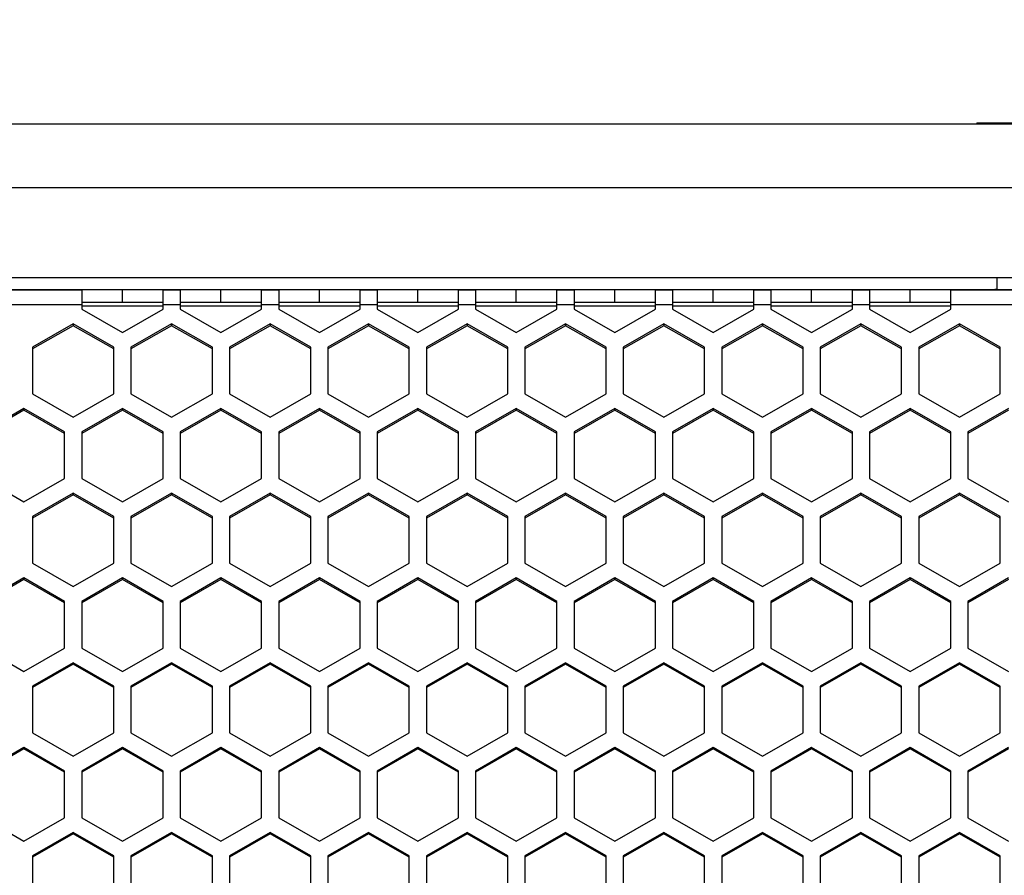
# Model space of a CAD drawing. Extents: x 350 to 2721, y 691 to 2866.
# Drawn here: x 778 to 893, y 2394 to 2494 of the extents above; entities that cross this region are included whole.
import ezdxf

# ---------------------------------------------------------------- set-up
doc = ezdxf.new("R2010")
doc.units = 0
doc.header["$LTSCALE"] = 10
doc.header["$PDSIZE"] = -1
doc.layers.get('0').update_dxf_attribs({"linetype": 'CONTINUOUS'})
doc.layers.get('DEFPOINTS').update_dxf_attribs({"linetype": 'CONTINUOUS'})
doc.layers.add('COTAS', color=1, linetype='CONTINUOUS')
doc.layers.add('DIBUJO', color=179, linetype='CONTINUOUS')
doc.styles.add('SLDTEXTSTYLE2', font='Gothic.ttf', dxfattribs={"width": 0.913})
doc.dimstyles.new('SLDDIMSTYLE0', dxfattribs={"dimtxt": 35, "dimasz": 33.02, "dimexe": 0, "dimexo": 0.0625, "dimgap": 8.75, "dimtad": 1, "dimrnd": 1e-09, "dimzin": 12, "dimtxsty": 'SLDTEXTSTYLE2', "dimsah": 1, "dimcen": 0.09, "dimazin": 3, "dimtfac": 1, "dimtofl": 0, "dimtmove": 0, "dimatfit": 3, "dimtolj": 1, "dimtzin": 12})

# ---------------------------------------------------------------- blocks, each defined once
blk = doc.blocks.new('_D')
at = {"layer": 'COTAS'}
for p, q in [((639.95, 2484.7), (639.95, 2665.39)), ((1239.95, 2484.7), (1239.95, 2665.39)), ((639.95, 2655.39), (1239.95, 2655.39))]:
    blk.add_line(p, q, dxfattribs=at)
for points in [[(639.95, 2655.39), (672.97, 2648.19), (672.97, 2662.59)], [(1239.95, 2655.39), (1206.93, 2662.59), (1206.93, 2648.19)]]:
    blk.add_solid(points, dxfattribs=at)
at = {"layer": 'COTAS', "insert": (901.15, 2700.09), "char_height": 35, "attachment_point": 1, "style": 'SLDTEXTSTYLE2'}
blk.add_mtext('600', dxfattribs=at)
blk = doc.blocks.new('_D_1')
at = {"layer": 'COTAS', "color": 0}
for p, q in [((633.2, 2440.51), (633.2, 2715.39)), ((666.22, 2715.39), (1213.68, 2715.39)), ((1246.7, 2440.51), (1246.7, 2715.39))]:
    blk.add_line(p, q, dxfattribs=at)
for points in [[(666.22, 2720.89), (666.22, 2709.88), (633.2, 2715.39)], [(1213.68, 2720.89), (1213.68, 2709.88), (1246.7, 2715.39)]]:
    blk.add_solid(points, dxfattribs=at)
at = {"layer": 'DEFPOINTS', "color": 0}
for p in [(1246.7, 2715.39), (633.2, 2440.45), (1246.7, 2440.45)]:
    blk.add_point(p, dxfattribs=at)
at = {"layer": 'COTAS', "color": 0, "insert": (939.95, 2742.52), "char_height": 35, "attachment_point": 5, "style": 'SLDTEXTSTYLE2'}
blk.add_mtext('\\A1;613', dxfattribs=at)

msp = doc.modelspace()

# ---------------------------------------------------------------- linework, layer by layer
at = {"color": 7, "linetype": 'CONTINUOUS'}
for p, q in [((890.126, 2482.299), (890.126, 2482.199)), ((890.126, 2482.299), (894.946, 2482.299)), ((892.446, 2464.199), (892.446, 2462.79)), ((697.446, 2462.81), (892.446, 2462.81)), ((771.759, 2462.759), (785.293, 2462.759)), ((785.293, 2462.77), (790.056, 2462.779)), ((785.293, 2462.77), (785.293, 2462.759)), ((785.293, 2462.759), (785.293, 2461.028)), ((790.056, 2462.779), (794.819, 2462.77)), ((790.056, 2461.279), (790.056, 2462.779)), ((794.819, 2462.77), (794.819, 2462.759)), ((794.819, 2462.759), (796.823, 2462.759)), ((794.819, 2461.028), (794.819, 2462.759)), ((796.823, 2462.77), (801.586, 2462.779)), ((796.823, 2462.77), (796.823, 2462.759)), ((796.823, 2462.759), (796.823, 2461.028)), ((801.586, 2462.779), (806.349, 2462.77)), ((801.586, 2461.279), (801.586, 2462.779)), ((806.349, 2462.77), (806.349, 2462.759)), ((806.349, 2461.028), (806.349, 2462.759)), ((806.349, 2462.759), (808.353, 2462.759)), ((808.353, 2462.77), (813.116, 2462.779)), ((808.353, 2462.77), (808.353, 2462.759)), ((808.353, 2462.759), (808.353, 2461.028)), ((813.116, 2462.779), (817.879, 2462.77)), ((813.116, 2461.279), (813.116, 2462.779)), ((817.879, 2462.77), (817.879, 2462.759)), ((817.879, 2462.759), (819.883, 2462.759)), ((817.879, 2461.028), (817.879, 2462.759)), ((819.883, 2462.77), (824.646, 2462.779)), ((819.883, 2462.77), (819.883, 2462.759)), ((819.883, 2462.759), (819.883, 2461.028)), ((824.646, 2462.779), (829.409, 2462.77)), ((824.646, 2461.279), (824.646, 2462.779)), ((829.409, 2462.77), (829.409, 2462.759)), ((829.409, 2461.028), (829.409, 2462.759)), ((829.409, 2462.759), (831.413, 2462.759)), ((831.413, 2462.77), (836.176, 2462.779)), ((831.413, 2462.77), (831.413, 2462.759)), ((831.413, 2462.759), (831.413, 2461.028)), ((836.176, 2462.779), (840.939, 2462.77)), ((836.176, 2461.279), (836.176, 2462.779)), ((840.939, 2462.77), (840.939, 2462.759)), ((840.939, 2461.028), (840.939, 2462.759)), ((840.939, 2462.759), (842.943, 2462.759)), ((842.943, 2462.77), (847.706, 2462.779)), ((842.943, 2462.77), (842.943, 2462.759)), ((842.943, 2462.759), (842.943, 2461.028)), ((847.706, 2462.779), (852.469, 2462.77)), ((847.706, 2461.279), (847.706, 2462.779)), ((852.469, 2462.77), (852.469, 2462.759)), ((852.469, 2462.759), (854.473, 2462.759)), ((852.469, 2461.028), (852.469, 2462.759)), ((854.473, 2462.77), (859.236, 2462.779)), ((854.473, 2462.77), (854.473, 2462.759)), ((854.473, 2462.759), (854.473, 2461.028)), ((859.236, 2462.779), (863.999, 2462.77)), ((859.236, 2461.279), (859.236, 2462.779)), ((863.999, 2462.77), (863.999, 2462.759)), ((863.999, 2462.759), (866.003, 2462.759)), ((863.999, 2461.028), (863.999, 2462.759)), ((866.003, 2462.77), (870.766, 2462.779)), ((866.003, 2462.77), (866.003, 2462.759)), ((866.003, 2462.759), (866.003, 2461.028)), ((870.766, 2462.779), (875.529, 2462.77)), ((870.766, 2461.279), (870.766, 2462.779)), ((875.529, 2462.77), (875.529, 2462.759)), ((875.529, 2461.028), (875.529, 2462.759)), ((875.529, 2462.759), (877.533, 2462.759)), ((877.533, 2462.77), (882.296, 2462.779)), ((877.533, 2462.77), (877.533, 2462.759)), ((877.533, 2462.759), (877.533, 2461.028)), ((882.296, 2462.779), (887.059, 2462.77)), ((882.296, 2461.279), (882.296, 2462.779)), ((887.059, 2462.77), (887.059, 2462.759)), ((887.059, 2461.028), (887.059, 2462.759)), ((887.059, 2462.759), (900.593, 2462.759)), ((771.759, 2461.028), (785.293, 2461.028)), ((790.056, 2461.279), (785.293, 2461.27)), ((785.293, 2461.028), (785.293, 2460.476)), ((794.819, 2461.27), (790.056, 2461.279)), ((794.819, 2460.476), (794.819, 2461.028)), ((794.819, 2461.028), (796.823, 2461.028)), ((801.586, 2461.279), (796.823, 2461.27)), ((796.823, 2461.028), (796.823, 2460.476)), ((806.349, 2461.27), (801.586, 2461.279)), ((806.349, 2460.476), (806.349, 2461.028)), ((806.349, 2461.028), (808.353, 2461.028)), ((813.116, 2461.279), (808.353, 2461.27)), ((808.353, 2461.028), (808.353, 2460.476)), ((817.879, 2461.27), (813.116, 2461.279)), ((817.879, 2460.476), (817.879, 2461.028)), ((817.879, 2461.028), (819.883, 2461.028)), ((824.646, 2461.279), (819.883, 2461.27)), ((819.883, 2461.028), (819.883, 2460.476)), ((829.409, 2461.27), (824.646, 2461.279)), ((829.409, 2460.476), (829.409, 2461.028)), ((829.409, 2461.028), (831.413, 2461.028)), ((836.176, 2461.279), (831.413, 2461.27)), ((831.413, 2461.028), (831.413, 2460.476)), ((840.939, 2461.27), (836.176, 2461.279)), ((840.939, 2460.476), (840.939, 2461.028)), ((840.939, 2461.028), (842.943, 2461.028)), ((847.706, 2461.279), (842.943, 2461.27)), ((842.943, 2461.028), (842.943, 2460.476)), ((852.469, 2461.27), (847.706, 2461.279)), ((852.469, 2460.476), (852.469, 2461.028)), ((852.469, 2461.028), (854.473, 2461.028)), ((859.236, 2461.279), (854.473, 2461.27)), ((854.473, 2461.028), (854.473, 2460.476)), ((863.999, 2461.27), (859.236, 2461.279)), ((863.999, 2460.476), (863.999, 2461.028)), ((863.999, 2461.028), (866.003, 2461.028)), ((870.766, 2461.279), (866.003, 2461.27)), ((866.003, 2461.028), (866.003, 2460.476)), ((875.529, 2461.27), (870.766, 2461.279)), ((875.529, 2460.476), (875.529, 2461.028)), ((875.529, 2461.028), (877.533, 2461.028)), ((882.296, 2461.279), (877.533, 2461.27)), ((877.533, 2461.028), (877.533, 2460.476)), ((887.059, 2461.27), (882.296, 2461.279)), ((887.059, 2460.476), (887.059, 2461.028)), ((887.059, 2461.028), (900.593, 2461.028)), ((785.293, 2460.476), (790.056, 2457.749)), ((790.056, 2457.749), (794.819, 2460.476)), ((796.823, 2460.476), (801.586, 2457.749)), ((801.586, 2457.749), (806.349, 2460.476)), ((808.353, 2460.476), (813.116, 2457.749)), ((813.116, 2457.749), (817.879, 2460.476)), ((819.883, 2460.476), (824.646, 2457.749)), ((824.646, 2457.749), (829.409, 2460.476)), ((831.413, 2460.476), (836.176, 2457.749)), ((836.176, 2457.749), (840.939, 2460.476)), ((842.943, 2460.476), (847.706, 2457.749)), ((847.706, 2457.749), (852.469, 2460.476)), ((854.473, 2460.476), (859.236, 2457.749)), ((859.236, 2457.749), (863.999, 2460.476)), ((866.003, 2460.476), (870.766, 2457.749)), ((870.766, 2457.749), (875.529, 2460.476)), ((877.533, 2460.476), (882.296, 2457.749)), ((882.296, 2457.749), (887.059, 2460.476)), ((784.291, 2458.756), (779.528, 2456.029)), ((784.291, 2458.555), (779.528, 2455.831)), ((789.054, 2456.029), (784.291, 2458.756)), ((784.291, 2458.756), (784.291, 2458.555)), ((789.054, 2455.831), (784.291, 2458.555)), ((795.821, 2458.756), (791.058, 2456.029)), ((795.821, 2458.555), (791.058, 2455.831)), ((800.584, 2456.029), (795.821, 2458.756)), ((795.821, 2458.756), (795.821, 2458.555)), ((800.584, 2455.831), (795.821, 2458.555)), ((807.351, 2458.756), (802.588, 2456.029)), ((807.351, 2458.555), (802.588, 2455.831)), ((812.114, 2456.029), (807.351, 2458.756)), ((807.351, 2458.756), (807.351, 2458.555)), ((812.114, 2455.831), (807.351, 2458.555)), ((818.881, 2458.756), (814.118, 2456.029)), ((818.881, 2458.555), (814.118, 2455.831)), ((823.644, 2456.029), (818.881, 2458.756)), ((818.881, 2458.756), (818.881, 2458.555)), ((823.644, 2455.831), (818.881, 2458.555)), ((830.411, 2458.756), (825.648, 2456.029)), ((830.411, 2458.555), (825.648, 2455.831)), ((835.174, 2456.029), (830.411, 2458.756)), ((830.411, 2458.756), (830.411, 2458.555)), ((835.174, 2455.831), (830.411, 2458.555)), ((841.941, 2458.756), (837.178, 2456.029)), ((841.941, 2458.555), (837.178, 2455.831)), ((846.704, 2456.029), (841.941, 2458.756)), ((841.941, 2458.756), (841.941, 2458.555)), ((846.704, 2455.831), (841.941, 2458.555)), ((853.471, 2458.756), (848.708, 2456.029)), ((853.471, 2458.555), (848.708, 2455.831)), ((858.234, 2456.029), (853.471, 2458.756)), ((853.471, 2458.756), (853.471, 2458.555)), ((858.234, 2455.831), (853.471, 2458.555)), ((865.001, 2458.756), (860.238, 2456.029)), ((865.001, 2458.555), (860.238, 2455.831)), ((869.764, 2456.029), (865.001, 2458.756)), ((865.001, 2458.756), (865.001, 2458.555)), ((869.764, 2455.831), (865.001, 2458.555)), ((876.531, 2458.756), (871.768, 2456.029)), ((876.531, 2458.555), (871.768, 2455.831)), ((881.294, 2456.029), (876.531, 2458.756)), ((876.531, 2458.756), (876.531, 2458.555)), ((881.294, 2455.831), (876.531, 2458.555)), ((888.061, 2458.756), (883.298, 2456.029)), ((888.061, 2458.555), (883.298, 2455.831)), ((892.824, 2456.029), (888.061, 2458.756)), ((888.061, 2458.756), (888.061, 2458.555)), ((892.824, 2455.831), (888.061, 2458.555)), ((779.528, 2456.029), (779.528, 2450.573)), ((789.054, 2450.573), (789.054, 2456.029)), ((791.058, 2456.029), (791.058, 2450.573)), ((800.584, 2450.573), (800.584, 2456.029)), ((802.588, 2456.029), (802.588, 2450.573)), ((812.114, 2450.573), (812.114, 2456.029)), ((814.118, 2456.029), (814.118, 2450.573)), ((823.644, 2450.573), (823.644, 2456.029)), ((825.648, 2456.029), (825.648, 2450.573)), ((835.174, 2450.573), (835.174, 2456.029)), ((837.178, 2456.029), (837.178, 2450.573)), ((846.704, 2450.573), (846.704, 2456.029)), ((848.708, 2456.029), (848.708, 2450.573)), ((858.234, 2450.573), (858.234, 2456.029)), ((860.238, 2456.029), (860.238, 2450.573)), ((869.764, 2450.573), (869.764, 2456.029)), ((871.768, 2456.029), (871.768, 2450.573)), ((881.294, 2450.573), (881.294, 2456.029)), ((883.298, 2456.029), (883.298, 2450.573)), ((892.824, 2450.573), (892.824, 2456.029)), ((779.528, 2450.573), (784.291, 2447.844)), ((784.291, 2447.844), (789.054, 2450.573)), ((791.058, 2450.573), (795.821, 2447.844)), ((795.821, 2447.844), (800.584, 2450.573)), ((802.588, 2450.573), (807.351, 2447.844)), ((807.351, 2447.844), (812.114, 2450.573)), ((814.118, 2450.573), (818.881, 2447.844)), ((818.881, 2447.844), (823.644, 2450.573)), ((825.648, 2450.573), (830.411, 2447.844)), ((830.411, 2447.844), (835.174, 2450.573)), ((837.178, 2450.573), (841.941, 2447.844)), ((841.941, 2447.844), (846.704, 2450.573)), ((848.708, 2450.573), (853.471, 2447.844)), ((853.471, 2447.844), (858.234, 2450.573)), ((860.238, 2450.573), (865.001, 2447.844)), ((865.001, 2447.844), (869.764, 2450.573)), ((871.768, 2450.573), (876.531, 2447.844)), ((876.531, 2447.844), (881.294, 2450.573)), ((883.298, 2450.573), (888.061, 2447.844)), ((888.061, 2447.844), (892.824, 2450.573)), ((778.526, 2448.851), (773.763, 2446.122)), ((778.526, 2448.66), (773.763, 2445.933)), ((783.289, 2446.122), (778.526, 2448.851)), ((778.526, 2448.851), (778.526, 2448.66)), ((783.289, 2445.933), (778.526, 2448.66)), ((790.056, 2448.851), (785.293, 2446.122)), ((790.056, 2448.66), (785.293, 2445.933)), ((794.819, 2446.122), (790.056, 2448.851)), ((790.056, 2448.851), (790.056, 2448.66)), ((794.819, 2445.933), (790.056, 2448.66)), ((801.586, 2448.851), (796.823, 2446.122)), ((801.586, 2448.66), (796.823, 2445.933)), ((806.349, 2446.122), (801.586, 2448.851)), ((801.586, 2448.851), (801.586, 2448.66)), ((806.349, 2445.933), (801.586, 2448.66)), ((813.116, 2448.851), (808.353, 2446.122)), ((813.116, 2448.66), (808.353, 2445.933)), ((817.879, 2446.122), (813.116, 2448.851)), ((813.116, 2448.851), (813.116, 2448.66)), ((817.879, 2445.933), (813.116, 2448.66)), ((824.646, 2448.851), (819.883, 2446.122)), ((824.646, 2448.66), (819.883, 2445.933)), ((829.409, 2446.122), (824.646, 2448.851)), ((824.646, 2448.851), (824.646, 2448.66)), ((829.409, 2445.933), (824.646, 2448.66)), ((836.176, 2448.851), (831.413, 2446.122)), ((836.176, 2448.66), (831.413, 2445.933)), ((840.939, 2446.122), (836.176, 2448.851)), ((836.176, 2448.851), (836.176, 2448.66)), ((840.939, 2445.933), (836.176, 2448.66)), ((847.706, 2448.851), (842.943, 2446.122)), ((847.706, 2448.66), (842.943, 2445.933)), ((852.469, 2446.122), (847.706, 2448.851)), ((847.706, 2448.851), (847.706, 2448.66)), ((852.469, 2445.933), (847.706, 2448.66)), ((859.236, 2448.851), (854.473, 2446.122)), ((859.236, 2448.66), (854.473, 2445.933)), ((863.999, 2446.122), (859.236, 2448.851)), ((859.236, 2448.851), (859.236, 2448.66)), ((863.999, 2445.933), (859.236, 2448.66)), ((870.766, 2448.851), (866.003, 2446.122)), ((870.766, 2448.66), (866.003, 2445.933)), ((875.529, 2446.122), (870.766, 2448.851)), ((870.766, 2448.851), (870.766, 2448.66)), ((875.529, 2445.933), (870.766, 2448.66)), ((882.296, 2448.851), (877.533, 2446.122)), ((882.296, 2448.66), (877.533, 2445.933)), ((887.059, 2446.122), (882.296, 2448.851)), ((882.296, 2448.851), (882.296, 2448.66)), ((887.059, 2445.933), (882.296, 2448.66)), ((893.826, 2448.851), (889.063, 2446.122)), ((893.826, 2448.66), (889.063, 2445.933)), ((783.289, 2440.663), (783.289, 2446.122)), ((785.293, 2446.122), (785.293, 2440.663)), ((794.819, 2440.663), (794.819, 2446.122)), ((796.823, 2446.122), (796.823, 2440.663)), ((806.349, 2440.663), (806.349, 2446.122)), ((808.353, 2446.122), (808.353, 2440.663)), ((817.879, 2440.663), (817.879, 2446.122)), ((819.883, 2446.122), (819.883, 2440.663)), ((829.409, 2440.663), (829.409, 2446.122)), ((831.413, 2446.122), (831.413, 2440.663)), ((840.939, 2440.663), (840.939, 2446.122)), ((842.943, 2446.122), (842.943, 2440.663)), ((852.469, 2440.663), (852.469, 2446.122)), ((854.473, 2446.122), (854.473, 2440.663)), ((863.999, 2440.663), (863.999, 2446.122)), ((866.003, 2446.122), (866.003, 2440.663)), ((875.529, 2440.663), (875.529, 2446.122)), ((877.533, 2446.122), (877.533, 2440.663)), ((887.059, 2440.663), (887.059, 2446.122)), ((889.063, 2446.122), (889.063, 2440.663)), ((773.763, 2440.663), (778.526, 2437.932)), ((778.526, 2437.932), (783.289, 2440.663)), ((785.293, 2440.663), (790.056, 2437.932)), ((790.056, 2437.932), (794.819, 2440.663)), ((796.823, 2440.663), (801.586, 2437.932)), ((801.586, 2437.932), (806.349, 2440.663)), ((808.353, 2440.663), (813.116, 2437.932)), ((813.116, 2437.932), (817.879, 2440.663)), ((819.883, 2440.663), (824.646, 2437.932)), ((824.646, 2437.932), (829.409, 2440.663)), ((831.413, 2440.663), (836.176, 2437.932)), ((836.176, 2437.932), (840.939, 2440.663)), ((842.943, 2440.663), (847.706, 2437.932)), ((847.706, 2437.932), (852.469, 2440.663)), ((854.473, 2440.663), (859.236, 2437.932)), ((859.236, 2437.932), (863.999, 2440.663)), ((866.003, 2440.663), (870.766, 2437.932)), ((870.766, 2437.932), (875.529, 2440.663)), ((877.533, 2440.663), (882.296, 2437.932)), ((882.296, 2437.932), (887.059, 2440.663)), ((889.063, 2440.663), (893.826, 2437.932)), ((784.291, 2438.94), (779.528, 2436.209)), ((784.291, 2438.757), (779.528, 2436.028)), ((789.054, 2436.209), (784.291, 2438.94)), ((784.291, 2438.94), (784.291, 2438.757)), ((789.054, 2436.028), (784.291, 2438.757)), ((795.821, 2438.94), (791.058, 2436.209)), ((795.821, 2438.757), (791.058, 2436.028)), ((800.584, 2436.209), (795.821, 2438.94)), ((795.821, 2438.94), (795.821, 2438.757)), ((800.584, 2436.028), (795.821, 2438.757)), ((807.351, 2438.94), (802.588, 2436.209)), ((807.351, 2438.757), (802.588, 2436.028)), ((812.114, 2436.209), (807.351, 2438.94)), ((807.351, 2438.94), (807.351, 2438.757)), ((812.114, 2436.028), (807.351, 2438.757)), ((818.881, 2438.94), (814.118, 2436.209)), ((818.881, 2438.757), (814.118, 2436.028)), ((823.644, 2436.209), (818.881, 2438.94)), ((818.881, 2438.94), (818.881, 2438.757)), ((823.644, 2436.028), (818.881, 2438.757)), ((830.411, 2438.94), (825.648, 2436.209)), ((830.411, 2438.757), (825.648, 2436.028)), ((835.174, 2436.209), (830.411, 2438.94)), ((830.411, 2438.94), (830.411, 2438.757)), ((835.174, 2436.028), (830.411, 2438.757)), ((841.941, 2438.94), (837.178, 2436.209)), ((841.941, 2438.757), (837.178, 2436.028)), ((846.704, 2436.209), (841.941, 2438.94)), ((841.941, 2438.94), (841.941, 2438.757)), ((846.704, 2436.028), (841.941, 2438.757)), ((853.471, 2438.94), (848.708, 2436.209)), ((853.471, 2438.757), (848.708, 2436.028)), ((858.234, 2436.209), (853.471, 2438.94)), ((853.471, 2438.94), (853.471, 2438.757)), ((858.234, 2436.028), (853.471, 2438.757)), ((865.001, 2438.94), (860.238, 2436.209)), ((865.001, 2438.757), (860.238, 2436.028)), ((869.764, 2436.209), (865.001, 2438.94)), ((865.001, 2438.94), (865.001, 2438.757)), ((869.764, 2436.028), (865.001, 2438.757)), ((876.531, 2438.94), (871.768, 2436.209)), ((876.531, 2438.757), (871.768, 2436.028)), ((881.294, 2436.209), (876.531, 2438.94)), ((876.531, 2438.94), (876.531, 2438.757)), ((881.294, 2436.028), (876.531, 2438.757)), ((888.061, 2438.94), (883.298, 2436.209)), ((888.061, 2438.757), (883.298, 2436.028)), ((892.824, 2436.209), (888.061, 2438.94)), ((888.061, 2438.94), (888.061, 2438.757)), ((892.824, 2436.028), (888.061, 2438.757)), ((779.528, 2436.209), (779.528, 2430.746)), ((789.054, 2430.746), (789.054, 2436.209)), ((791.058, 2436.209), (791.058, 2430.746)), ((800.584, 2430.746), (800.584, 2436.209)), ((802.588, 2436.209), (802.588, 2430.746)), ((812.114, 2430.746), (812.114, 2436.209)), ((814.118, 2436.209), (814.118, 2430.746)), ((823.644, 2430.746), (823.644, 2436.209)), ((825.648, 2436.209), (825.648, 2430.746)), ((835.174, 2430.746), (835.174, 2436.209)), ((837.178, 2436.209), (837.178, 2430.746)), ((846.704, 2430.746), (846.704, 2436.209)), ((848.708, 2436.209), (848.708, 2430.746)), ((858.234, 2430.746), (858.234, 2436.209)), ((860.238, 2436.209), (860.238, 2430.746)), ((869.764, 2430.746), (869.764, 2436.209)), ((871.768, 2436.209), (871.768, 2430.746)), ((881.294, 2430.746), (881.294, 2436.209)), ((883.298, 2436.209), (883.298, 2430.746)), ((892.824, 2430.746), (892.824, 2436.209)), ((779.528, 2430.746), (784.291, 2428.013)), ((784.291, 2428.013), (789.054, 2430.746)), ((791.058, 2430.746), (795.821, 2428.013)), ((795.821, 2428.013), (800.584, 2430.746)), ((802.588, 2430.746), (807.351, 2428.013)), ((807.351, 2428.013), (812.114, 2430.746)), ((814.118, 2430.746), (818.881, 2428.013)), ((818.881, 2428.013), (823.644, 2430.746)), ((825.648, 2430.746), (830.411, 2428.013)), ((830.411, 2428.013), (835.174, 2430.746)), ((837.178, 2430.746), (841.941, 2428.013)), ((841.941, 2428.013), (846.704, 2430.746)), ((848.708, 2430.746), (853.471, 2428.013)), ((853.471, 2428.013), (858.234, 2430.746)), ((860.238, 2430.746), (865.001, 2428.013)), ((865.001, 2428.013), (869.764, 2430.746)), ((871.768, 2430.746), (876.531, 2428.013)), ((876.531, 2428.013), (881.294, 2430.746)), ((883.298, 2430.746), (888.061, 2428.013)), ((888.061, 2428.013), (892.824, 2430.746)), ((778.526, 2429.021), (773.763, 2426.289)), ((778.526, 2428.847), (773.763, 2426.117)), ((783.289, 2426.289), (778.526, 2429.021)), ((778.526, 2429.021), (778.526, 2428.847)), ((783.289, 2426.117), (778.526, 2428.847)), ((790.056, 2429.021), (785.293, 2426.289)), ((790.056, 2428.847), (785.293, 2426.117)), ((794.819, 2426.289), (790.056, 2429.021)), ((790.056, 2429.021), (790.056, 2428.847)), ((794.819, 2426.117), (790.056, 2428.847)), ((801.586, 2429.021), (796.823, 2426.289)), ((801.586, 2428.847), (796.823, 2426.117)), ((806.349, 2426.289), (801.586, 2429.021)), ((801.586, 2429.021), (801.586, 2428.847)), ((806.349, 2426.117), (801.586, 2428.847)), ((813.116, 2429.021), (808.353, 2426.289)), ((813.116, 2428.847), (808.353, 2426.117)), ((817.879, 2426.289), (813.116, 2429.021)), ((813.116, 2429.021), (813.116, 2428.847)), ((817.879, 2426.117), (813.116, 2428.847)), ((824.646, 2429.021), (819.883, 2426.289)), ((824.646, 2428.847), (819.883, 2426.117)), ((829.409, 2426.289), (824.646, 2429.021)), ((824.646, 2429.021), (824.646, 2428.847)), ((829.409, 2426.117), (824.646, 2428.847)), ((836.176, 2429.021), (831.413, 2426.289)), ((836.176, 2428.847), (831.413, 2426.117)), ((840.939, 2426.289), (836.176, 2429.021)), ((836.176, 2429.021), (836.176, 2428.847)), ((840.939, 2426.117), (836.176, 2428.847)), ((847.706, 2429.021), (842.943, 2426.289)), ((847.706, 2428.847), (842.943, 2426.117)), ((852.469, 2426.289), (847.706, 2429.021)), ((847.706, 2429.021), (847.706, 2428.847)), ((852.469, 2426.117), (847.706, 2428.847)), ((859.236, 2429.021), (854.473, 2426.289)), ((859.236, 2428.847), (854.473, 2426.117)), ((863.999, 2426.289), (859.236, 2429.021)), ((859.236, 2429.021), (859.236, 2428.847)), ((863.999, 2426.117), (859.236, 2428.847)), ((870.766, 2429.021), (866.003, 2426.289)), ((870.766, 2428.847), (866.003, 2426.117)), ((875.529, 2426.289), (870.766, 2429.021)), ((870.766, 2429.021), (870.766, 2428.847)), ((875.529, 2426.117), (870.766, 2428.847)), ((882.296, 2429.021), (877.533, 2426.289)), ((882.296, 2428.847), (877.533, 2426.117)), ((887.059, 2426.289), (882.296, 2429.021)), ((882.296, 2429.021), (882.296, 2428.847)), ((887.059, 2426.117), (882.296, 2428.847)), ((893.826, 2429.021), (889.063, 2426.289)), ((893.826, 2428.847), (889.063, 2426.117)), ((783.289, 2420.821), (783.289, 2426.289)), ((785.293, 2426.289), (785.293, 2420.821)), ((794.819, 2420.821), (794.819, 2426.289)), ((796.823, 2426.289), (796.823, 2420.821)), ((806.349, 2420.821), (806.349, 2426.289)), ((808.353, 2426.289), (808.353, 2420.821)), ((817.879, 2420.821), (817.879, 2426.289)), ((819.883, 2426.289), (819.883, 2420.821)), ((829.409, 2420.821), (829.409, 2426.289)), ((831.413, 2426.289), (831.413, 2420.821)), ((840.939, 2420.821), (840.939, 2426.289)), ((842.943, 2426.289), (842.943, 2420.821)), ((852.469, 2420.821), (852.469, 2426.289)), ((854.473, 2426.289), (854.473, 2420.821)), ((863.999, 2420.821), (863.999, 2426.289)), ((866.003, 2426.289), (866.003, 2420.821)), ((875.529, 2420.821), (875.529, 2426.289)), ((877.533, 2426.289), (877.533, 2420.821)), ((887.059, 2420.821), (887.059, 2426.289)), ((889.063, 2426.289), (889.063, 2420.821)), ((773.763, 2420.821), (778.526, 2418.087)), ((778.526, 2418.087), (783.289, 2420.821)), ((785.293, 2420.821), (790.056, 2418.087)), ((790.056, 2418.087), (794.819, 2420.821)), ((796.823, 2420.821), (801.586, 2418.087)), ((801.586, 2418.087), (806.349, 2420.821)), ((808.353, 2420.821), (813.116, 2418.087)), ((813.116, 2418.087), (817.879, 2420.821)), ((819.883, 2420.821), (824.646, 2418.087)), ((824.646, 2418.087), (829.409, 2420.821)), ((831.413, 2420.821), (836.176, 2418.087)), ((836.176, 2418.087), (840.939, 2420.821)), ((842.943, 2420.821), (847.706, 2418.087)), ((847.706, 2418.087), (852.469, 2420.821)), ((854.473, 2420.821), (859.236, 2418.087)), ((859.236, 2418.087), (863.999, 2420.821)), ((866.003, 2420.821), (870.766, 2418.087)), ((870.766, 2418.087), (875.529, 2420.821)), ((877.533, 2420.821), (882.296, 2418.087)), ((882.296, 2418.087), (887.059, 2420.821)), ((889.063, 2420.821), (893.826, 2418.087)), ((784.291, 2419.096), (779.528, 2416.362)), ((789.054, 2416.362), (784.291, 2419.096)), ((784.291, 2419.096), (784.291, 2418.93)), ((795.821, 2419.096), (791.058, 2416.362)), ((800.584, 2416.362), (795.821, 2419.096)), ((795.821, 2419.096), (795.821, 2418.93)), ((807.351, 2419.096), (802.588, 2416.362)), ((812.114, 2416.362), (807.351, 2419.096)), ((807.351, 2419.096), (807.351, 2418.93)), ((818.881, 2419.096), (814.118, 2416.362)), ((823.644, 2416.362), (818.881, 2419.096)), ((818.881, 2419.096), (818.881, 2418.93)), ((830.411, 2419.096), (825.648, 2416.362)), ((835.174, 2416.362), (830.411, 2419.096)), ((830.411, 2419.096), (830.411, 2418.93)), ((841.941, 2419.096), (837.178, 2416.362)), ((846.704, 2416.362), (841.941, 2419.096)), ((841.941, 2419.096), (841.941, 2418.93)), ((853.471, 2419.096), (848.708, 2416.362)), ((858.234, 2416.362), (853.471, 2419.096)), ((853.471, 2419.096), (853.471, 2418.93)), ((865.001, 2419.096), (860.238, 2416.362)), ((869.764, 2416.362), (865.001, 2419.096)), ((865.001, 2419.096), (865.001, 2418.93)), ((876.531, 2419.096), (871.768, 2416.362)), ((881.294, 2416.362), (876.531, 2419.096)), ((876.531, 2419.096), (876.531, 2418.93)), ((888.061, 2419.096), (883.298, 2416.362)), ((892.824, 2416.362), (888.061, 2419.096)), ((888.061, 2419.096), (888.061, 2418.93)), ((784.291, 2418.93), (779.528, 2416.198)), ((789.054, 2416.198), (784.291, 2418.93)), ((795.821, 2418.93), (791.058, 2416.198)), ((800.584, 2416.198), (795.821, 2418.93)), ((807.351, 2418.93), (802.588, 2416.198)), ((812.114, 2416.198), (807.351, 2418.93)), ((818.881, 2418.93), (814.118, 2416.198)), ((823.644, 2416.198), (818.881, 2418.93)), ((830.411, 2418.93), (825.648, 2416.198)), ((835.174, 2416.198), (830.411, 2418.93)), ((841.941, 2418.93), (837.178, 2416.198)), ((846.704, 2416.198), (841.941, 2418.93)), ((853.471, 2418.93), (848.708, 2416.198)), ((858.234, 2416.198), (853.471, 2418.93)), ((865.001, 2418.93), (860.238, 2416.198)), ((869.764, 2416.198), (865.001, 2418.93)), ((876.531, 2418.93), (871.768, 2416.198)), ((881.294, 2416.198), (876.531, 2418.93)), ((888.061, 2418.93), (883.298, 2416.198)), ((892.824, 2416.198), (888.061, 2418.93)), ((779.528, 2416.362), (779.528, 2410.891)), ((789.054, 2410.891), (789.054, 2416.362)), ((791.058, 2416.362), (791.058, 2410.891)), ((800.584, 2410.891), (800.584, 2416.362)), ((802.588, 2416.362), (802.588, 2410.891)), ((812.114, 2410.891), (812.114, 2416.362)), ((814.118, 2416.362), (814.118, 2410.891)), ((823.644, 2410.891), (823.644, 2416.362)), ((825.648, 2416.362), (825.648, 2410.891)), ((835.174, 2410.891), (835.174, 2416.362)), ((837.178, 2416.362), (837.178, 2410.891)), ((846.704, 2410.891), (846.704, 2416.362)), ((848.708, 2416.362), (848.708, 2410.891)), ((858.234, 2410.891), (858.234, 2416.362)), ((860.238, 2416.362), (860.238, 2410.891)), ((869.764, 2410.891), (869.764, 2416.362)), ((871.768, 2416.362), (871.768, 2410.891)), ((881.294, 2410.891), (881.294, 2416.362)), ((883.298, 2416.362), (883.298, 2410.891)), ((892.824, 2410.891), (892.824, 2416.362)), ((779.528, 2410.891), (784.291, 2408.155)), ((784.291, 2408.155), (789.054, 2410.891)), ((791.058, 2410.891), (795.821, 2408.155)), ((795.821, 2408.155), (800.584, 2410.891)), ((802.588, 2410.891), (807.351, 2408.155)), ((807.351, 2408.155), (812.114, 2410.891)), ((814.118, 2410.891), (818.881, 2408.155)), ((818.881, 2408.155), (823.644, 2410.891)), ((825.648, 2410.891), (830.411, 2408.155)), ((830.411, 2408.155), (835.174, 2410.891)), ((837.178, 2410.891), (841.941, 2408.155)), ((841.941, 2408.155), (846.704, 2410.891)), ((848.708, 2410.891), (853.471, 2408.155)), ((853.471, 2408.155), (858.234, 2410.891)), ((860.238, 2410.891), (865.001, 2408.155)), ((865.001, 2408.155), (869.764, 2410.891)), ((871.768, 2410.891), (876.531, 2408.155)), ((876.531, 2408.155), (881.294, 2410.891)), ((883.298, 2410.891), (888.061, 2408.155)), ((888.061, 2408.155), (892.824, 2410.891)), ((778.526, 2409.165), (773.763, 2406.428)), ((778.526, 2409.007), (773.763, 2406.274)), ((783.289, 2406.428), (778.526, 2409.165)), ((778.526, 2409.165), (778.526, 2409.007)), ((783.289, 2406.274), (778.526, 2409.007)), ((790.056, 2409.165), (785.293, 2406.428)), ((790.056, 2409.007), (785.293, 2406.274)), ((794.819, 2406.428), (790.056, 2409.165)), ((790.056, 2409.165), (790.056, 2409.007)), ((794.819, 2406.274), (790.056, 2409.007)), ((801.586, 2409.165), (796.823, 2406.428)), ((801.586, 2409.007), (796.823, 2406.274)), ((806.349, 2406.428), (801.586, 2409.165)), ((801.586, 2409.165), (801.586, 2409.007)), ((806.349, 2406.274), (801.586, 2409.007)), ((813.116, 2409.165), (808.353, 2406.428)), ((813.116, 2409.007), (808.353, 2406.274)), ((817.879, 2406.428), (813.116, 2409.165)), ((813.116, 2409.165), (813.116, 2409.007)), ((817.879, 2406.274), (813.116, 2409.007)), ((824.646, 2409.165), (819.883, 2406.428)), ((824.646, 2409.007), (819.883, 2406.274)), ((829.409, 2406.428), (824.646, 2409.165)), ((824.646, 2409.165), (824.646, 2409.007)), ((829.409, 2406.274), (824.646, 2409.007)), ((836.176, 2409.165), (831.413, 2406.428)), ((836.176, 2409.007), (831.413, 2406.274)), ((840.939, 2406.428), (836.176, 2409.165)), ((836.176, 2409.165), (836.176, 2409.007)), ((840.939, 2406.274), (836.176, 2409.007)), ((847.706, 2409.165), (842.943, 2406.428)), ((847.706, 2409.007), (842.943, 2406.274)), ((852.469, 2406.428), (847.706, 2409.165)), ((847.706, 2409.165), (847.706, 2409.007)), ((852.469, 2406.274), (847.706, 2409.007)), ((859.236, 2409.165), (854.473, 2406.428)), ((859.236, 2409.007), (854.473, 2406.274)), ((863.999, 2406.428), (859.236, 2409.165)), ((859.236, 2409.165), (859.236, 2409.007)), ((863.999, 2406.274), (859.236, 2409.007)), ((870.766, 2409.165), (866.003, 2406.428)), ((870.766, 2409.007), (866.003, 2406.274)), ((875.529, 2406.428), (870.766, 2409.165)), ((870.766, 2409.165), (870.766, 2409.007)), ((875.529, 2406.274), (870.766, 2409.007)), ((882.296, 2409.165), (877.533, 2406.428)), ((882.296, 2409.007), (877.533, 2406.274)), ((887.059, 2406.428), (882.296, 2409.165)), ((882.296, 2409.165), (882.296, 2409.007)), ((887.059, 2406.274), (882.296, 2409.007)), ((893.826, 2409.165), (889.063, 2406.428)), ((893.826, 2409.007), (889.063, 2406.274)), ((783.289, 2400.954), (783.289, 2406.428)), ((785.293, 2406.428), (785.293, 2400.954)), ((794.819, 2400.954), (794.819, 2406.428)), ((796.823, 2406.428), (796.823, 2400.954)), ((806.349, 2400.954), (806.349, 2406.428)), ((808.353, 2406.428), (808.353, 2400.954)), ((817.879, 2400.954), (817.879, 2406.428)), ((819.883, 2406.428), (819.883, 2400.954)), ((829.409, 2400.954), (829.409, 2406.428)), ((831.413, 2406.428), (831.413, 2400.954)), ((840.939, 2400.954), (840.939, 2406.428)), ((842.943, 2406.428), (842.943, 2400.954)), ((852.469, 2400.954), (852.469, 2406.428)), ((854.473, 2406.428), (854.473, 2400.954)), ((863.999, 2400.954), (863.999, 2406.428)), ((866.003, 2406.428), (866.003, 2400.954)), ((875.529, 2400.954), (875.529, 2406.428)), ((877.533, 2406.428), (877.533, 2400.954)), ((887.059, 2400.954), (887.059, 2406.428)), ((889.063, 2406.428), (889.063, 2400.954)), ((773.763, 2400.954), (778.526, 2398.217)), ((778.526, 2398.217), (783.289, 2400.954)), ((785.293, 2400.954), (790.056, 2398.217)), ((790.056, 2398.217), (794.819, 2400.954)), ((796.823, 2400.954), (801.586, 2398.217)), ((801.586, 2398.217), (806.349, 2400.954)), ((808.353, 2400.954), (813.116, 2398.217)), ((813.116, 2398.217), (817.879, 2400.954)), ((819.883, 2400.954), (824.646, 2398.217)), ((824.646, 2398.217), (829.409, 2400.954)), ((831.413, 2400.954), (836.176, 2398.217)), ((836.176, 2398.217), (840.939, 2400.954)), ((842.943, 2400.954), (847.706, 2398.217)), ((847.706, 2398.217), (852.469, 2400.954)), ((854.473, 2400.954), (859.236, 2398.217)), ((859.236, 2398.217), (863.999, 2400.954)), ((866.003, 2400.954), (870.766, 2398.217)), ((870.766, 2398.217), (875.529, 2400.954)), ((877.533, 2400.954), (882.296, 2398.217)), ((882.296, 2398.217), (887.059, 2400.954)), ((889.063, 2400.954), (893.826, 2398.217)), ((784.291, 2399.227), (779.528, 2396.489)), ((784.291, 2399.078), (779.528, 2396.343)), ((789.054, 2396.489), (784.291, 2399.227)), ((784.291, 2399.227), (784.291, 2399.078)), ((789.054, 2396.343), (784.291, 2399.078)), ((795.821, 2399.227), (791.058, 2396.489)), ((795.821, 2399.078), (791.058, 2396.343)), ((800.584, 2396.489), (795.821, 2399.227)), ((795.821, 2399.227), (795.821, 2399.078)), ((800.584, 2396.343), (795.821, 2399.078)), ((807.351, 2399.227), (802.588, 2396.489)), ((807.351, 2399.078), (802.588, 2396.343)), ((812.114, 2396.489), (807.351, 2399.227)), ((807.351, 2399.227), (807.351, 2399.078)), ((812.114, 2396.343), (807.351, 2399.078)), ((818.881, 2399.227), (814.118, 2396.489)), ((818.881, 2399.078), (814.118, 2396.343)), ((823.644, 2396.489), (818.881, 2399.227)), ((818.881, 2399.227), (818.881, 2399.078)), ((823.644, 2396.343), (818.881, 2399.078)), ((830.411, 2399.227), (825.648, 2396.489)), ((830.411, 2399.078), (825.648, 2396.343)), ((835.174, 2396.489), (830.411, 2399.227)), ((830.411, 2399.227), (830.411, 2399.078)), ((835.174, 2396.343), (830.411, 2399.078)), ((841.941, 2399.227), (837.178, 2396.489)), ((841.941, 2399.078), (837.178, 2396.343)), ((846.704, 2396.489), (841.941, 2399.227)), ((841.941, 2399.227), (841.941, 2399.078)), ((846.704, 2396.343), (841.941, 2399.078)), ((853.471, 2399.227), (848.708, 2396.489)), ((853.471, 2399.078), (848.708, 2396.343)), ((858.234, 2396.489), (853.471, 2399.227)), ((853.471, 2399.227), (853.471, 2399.078)), ((858.234, 2396.343), (853.471, 2399.078)), ((865.001, 2399.227), (860.238, 2396.489)), ((865.001, 2399.078), (860.238, 2396.343)), ((869.764, 2396.489), (865.001, 2399.227)), ((865.001, 2399.227), (865.001, 2399.078)), ((869.764, 2396.343), (865.001, 2399.078)), ((876.531, 2399.227), (871.768, 2396.489)), ((876.531, 2399.078), (871.768, 2396.343)), ((881.294, 2396.489), (876.531, 2399.227)), ((876.531, 2399.227), (876.531, 2399.078)), ((881.294, 2396.343), (876.531, 2399.078)), ((888.061, 2399.227), (883.298, 2396.489)), ((888.061, 2399.078), (883.298, 2396.343)), ((892.824, 2396.489), (888.061, 2399.227)), ((888.061, 2399.227), (888.061, 2399.078)), ((892.824, 2396.343), (888.061, 2399.078)), ((779.528, 2396.489), (779.528, 2391.012)), ((789.054, 2391.012), (789.054, 2396.489)), ((791.058, 2396.489), (791.058, 2391.012)), ((800.584, 2391.012), (800.584, 2396.489)), ((802.588, 2396.489), (802.588, 2391.012)), ((812.114, 2391.012), (812.114, 2396.489)), ((814.118, 2396.489), (814.118, 2391.012)), ((823.644, 2391.012), (823.644, 2396.489)), ((825.648, 2396.489), (825.648, 2391.012)), ((835.174, 2391.012), (835.174, 2396.489)), ((837.178, 2396.489), (837.178, 2391.012)), ((846.704, 2391.012), (846.704, 2396.489)), ((848.708, 2396.489), (848.708, 2391.012)), ((858.234, 2391.012), (858.234, 2396.489)), ((860.238, 2396.489), (860.238, 2391.012)), ((869.764, 2391.012), (869.764, 2396.489)), ((871.768, 2396.489), (871.768, 2391.012)), ((881.294, 2391.012), (881.294, 2396.489)), ((883.298, 2396.489), (883.298, 2391.012)), ((892.824, 2391.012), (892.824, 2396.489))]:
    msp.add_line(p, q, dxfattribs=at)
at = {"color": 8, "linetype": 'CONTINUOUS'}
for p, q in [((794.819, 2461.259), (785.293, 2461.259)), ((794.819, 2460.825), (785.293, 2460.825)), ((806.349, 2461.259), (796.823, 2461.259)), ((806.349, 2460.825), (796.823, 2460.825)), ((817.879, 2461.259), (808.353, 2461.259)), ((817.879, 2460.825), (808.353, 2460.825)), ((829.409, 2461.259), (819.883, 2461.259)), ((829.409, 2460.825), (819.883, 2460.825)), ((840.939, 2461.259), (831.413, 2461.259)), ((840.939, 2460.825), (831.413, 2460.825)), ((852.469, 2461.259), (842.943, 2461.259)), ((852.469, 2460.825), (842.943, 2460.825)), ((863.999, 2461.259), (854.473, 2461.259)), ((863.999, 2460.825), (854.473, 2460.825)), ((875.529, 2461.259), (866.003, 2461.259)), ((875.529, 2460.825), (866.003, 2460.825)), ((887.059, 2461.259), (877.533, 2461.259)), ((887.059, 2460.825), (877.533, 2460.825))]:
    msp.add_line(p, q, dxfattribs=at)
at = {"color": 7, "linetype": 'CONTINUOUS', "flags": 128}
msp.add_lwpolyline([(892.478, 2462.788), (892.208, 2462.785), (892.301, 2462.782), (892.751, 2462.779), (893.498, 2462.776), (894.44, 2462.775), (895.451, 2462.775), (896.393, 2462.776), (897.14, 2462.779), (897.591, 2462.782), (897.684, 2462.785), (897.414, 2462.788)], dxfattribs=at)
at = {"layer": 'DIBUJO', "linetype": 'CONTINUOUS'}
for p, q in [((673.946, 2482.199), (1205.946, 2482.199)), ((1205.946, 2474.699), (673.946, 2474.699)), ((673.946, 2464.199), (1205.946, 2464.199))]:
    msp.add_line(p, q, dxfattribs=at)

# ---------------------------------------------------------------- dimensions: what is measured, and where the dimension line sits
at = {"layer": 'COTAS'}
dim = msp.add_linear_dim(base=(1246.696, 2715.386), p1=(633.196, 2440.451), p2=(1246.696, 2440.451), text='613', dimstyle='SLDDIMSTYLE0', dxfattribs=at)
dim.commit()
dim.dimension.update_dxf_attribs({"geometry": '_D_1', "text_midpoint": (939.946, 2715.386), "dimtype": 160})
dim = msp.add_linear_dim(base=(1239.946, 2655.386), p1=(639.946, 2474.699), p2=(1239.946, 2474.699), dimstyle='SLDDIMSTYLE0', dxfattribs=at)
dim.commit()
dim.dimension.update_dxf_attribs({"geometry": '_D', "text_midpoint": (939.946, 2655.386), "dimtype": 160})

doc.saveas('drawing.dxf')
